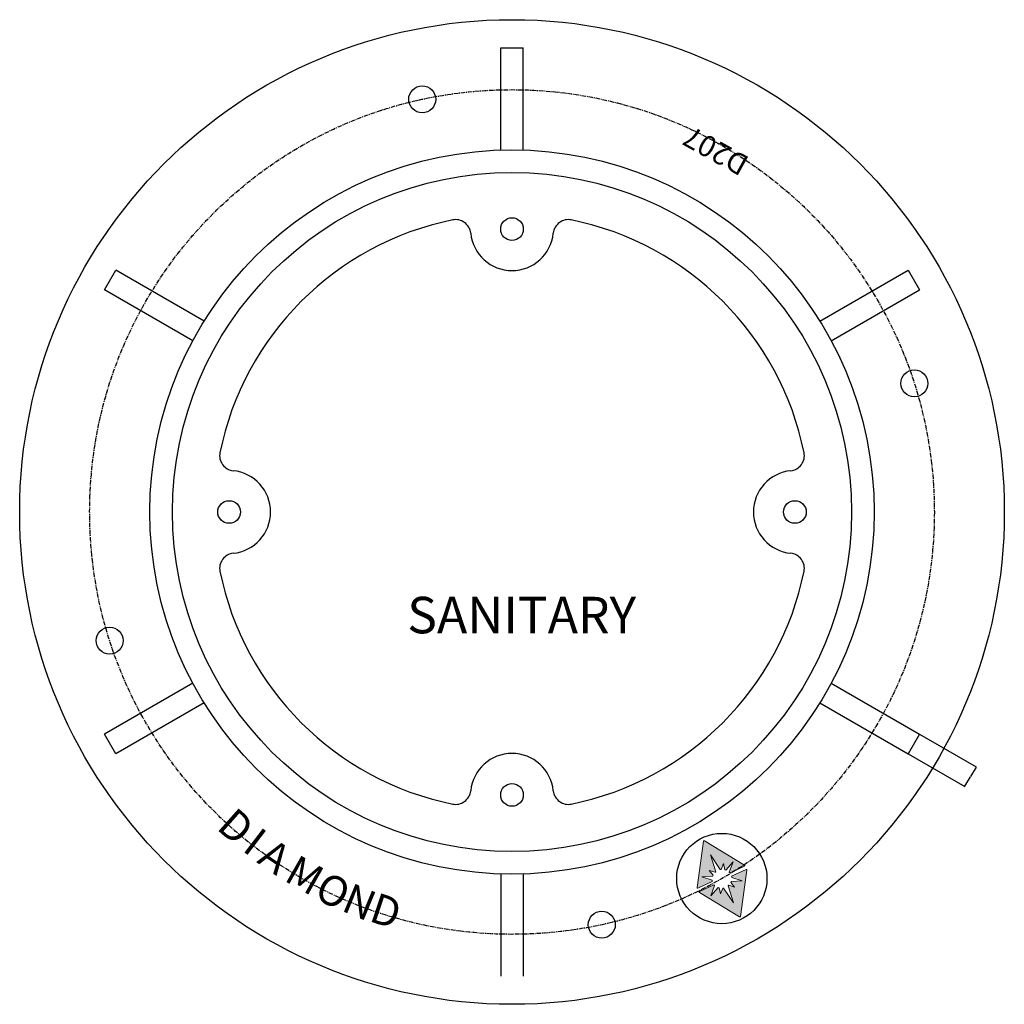
# Model space of a CAD drawing. Extents: x -2250 to 59940, y -20855 to 6070.
# Drawn here: x 58747 to 59576, y -16396 to -15567 of the extents above; entities that cross this region are included whole.
import ezdxf

# ---------------------------------------------------------------- set-up
doc = ezdxf.new("R2010")
doc.units = 0
doc.linetypes.add('CENTER', pattern=[0.6, 0.375, -0.075, 0.075, -0.075])
doc.layers.get('0').update_dxf_attribs({"lineweight": 9})
doc.layers.get('Defpoints').update_dxf_attribs({"lineweight": 9})
doc.layers.add('DETAILS', color=7, linetype='Continuous')
doc.layers.add('DIMS', color=1, linetype='Continuous')
doc.styles.add('1', font='swissc.ttf', dxfattribs={"height": 1})
doc.styles.add('2', font='swissc.ttf', dxfattribs={"height": 2})
doc.styles.get("Standard").update_dxf_attribs({"font": 'arial.ttf'})
doc.dimstyles.get("Standard").update_dxf_attribs({"dimtxt": 0.18, "dimasz": 0.18, "dimexe": 0.18, "dimexo": 0.0625, "dimgap": 0.09, "dimtad": 0, "dimtih": 1, "dimtoh": 1, "dimdec": 4, "dimzin": 0, "dimdsep": 46, "dimtxsty": 'Standard', "dimcen": 0.09, "dimadec": 0, "dimazin": 0, "dimtfac": 1, "dimtdec": 4, "dimtofl": 0, "dimtmove": 0, "dimatfit": 3, "dimfxl": 1, "dimtolj": 1, "dimtzin": 0, "dimarcsym": 0})

# ---------------------------------------------------------------- blocks, each defined once
blk = doc.blocks.new('*D229')
at = {"layer": 'Defpoints', "color": 0, "ltscale": 10, "transparency": 16777216}
for p in [(59504.76, -16168.37), (59495.24, -16184.87), (59552.41, -16195.88)]:
    blk.add_point(p, dxfattribs=at)
at = {"layer": 'DIMS', "color": 0, "lineweight": -2, "ltscale": 10, "transparency": 16777216}
for p, q in [((59504.82, -16168.4), (59552.56, -16195.97)), ((59495.29, -16184.9), (59543.04, -16212.47)), ((59552.32, -16196.04), (59547.75, -16203.95)), ((59542.97, -16212.22), (59547.54, -16204.31))]:
    blk.add_line(p, q, dxfattribs=at)
at = {"layer": 'DIMS', "color": 0, "ltscale": 10, "transparency": 16777216}
for points in [[(59552.29, -16196.02), (59552.34, -16196.05), (59552.41, -16195.88)], [(59542.95, -16212.21), (59543, -16212.24), (59542.88, -16212.38)]]:
    blk.add_solid(points, dxfattribs=at)
at = {"layer": 'DIMS', "color": 0, "ltscale": 10, "transparency": 16777216, "insert": (59547.64, -16204.13), "char_height": 0.18, "attachment_point": 5}
blk.add_mtext('\\A1;19.0500', dxfattribs=at)

msp = doc.modelspace()

# ---------------------------------------------------------------- hatches: boundary and pattern name
msp.add_hatch(color=256).paths.add_polyline_path([(59317.5497, -16297.47052, 0.596987152), (59318.25054, -16297.98442), (59330.34853, -16292.23414, -0.027206375), (59330.2378, -16291.30668), (59321.55945, -16288.35251), (59330.71468, -16287.88072, -0.023805938), (59331.02444, -16287.12424), (59327.82534, -16282.97725), (59332.79963, -16284.61683, -0.021739465), (59333.35522, -16284.11816), (59328.90983, -16269.92619), (59337.10781, -16282.33452, -0.021739465), (59337.84531, -16282.21857), (59339.71484, -16277.32606), (59340.91055, -16282.42528, -0.023805938), (59341.69274, -16282.66275), (59347.83946, -16275.86138), (59344.65046, -16284.45621, -0.027206375), (59345.29973, -16285.1277), (59357.39771, -16279.37741, 0.596987152), (59357.44175, -16278.50946), (59323.73002, -16258.06782, 0.539045387), (59322.98514, -16258.42187)])
at = {"layer": 'DETAILS', "true_color": 0x6ab4cd}
h = msp.add_hatch(color=143, dxfattribs=at)
h.set_gradient(color1=(102, 178, 204), one_color=1, tint=1, name='INVCURVED')
h.paths.add_polyline_path([(59348.07737, -16310.25264), (59339.87939, -16297.84432, -0.021739465), (59339.14189, -16297.96026), (59337.27236, -16302.85278), (59336.07665, -16297.75355, -0.023805938), (59335.29446, -16297.51609), (59329.14774, -16304.31745), (59332.33674, -16295.72263, -0.027206375), (59331.68748, -16295.05113), (59319.58949, -16300.80142, 0.596987152), (59319.54545, -16301.66937), (59353.25718, -16322.11101, 0.539045387), (59354.00206, -16321.75696), (59359.4375, -16282.70831, 0.596987152), (59358.73666, -16282.19441), (59346.63867, -16287.94469, -0.027206375), (59346.7494, -16288.87216), (59355.42775, -16291.82632), (59346.27252, -16292.29811, -0.023805938), (59345.96276, -16293.05459), (59349.16186, -16297.20158), (59344.18757, -16295.56201, -0.021739465), (59343.63198, -16296.06067)])
h = msp.add_hatch(color=143, dxfattribs=at)
h.set_gradient(color1=(102, 178, 204), one_color=1, tint=1, name='INVCURVED')
h.paths.add_polyline_path([(59353.25718, -16322.11101, 0.539045387), (59354.00206, -16321.75696), (59359.4375, -16282.70831, 0.596987152), (59358.73666, -16282.19441), (59346.63867, -16287.94469, -0.027206375), (59346.7494, -16288.87216), (59355.42775, -16291.82632), (59346.27252, -16292.29811, -0.023805938), (59345.96276, -16293.05459), (59349.16186, -16297.20158), (59344.18757, -16295.56201, -0.021739465), (59343.63198, -16296.06067), (59348.07737, -16310.25264), (59339.87939, -16297.84432, -0.021739465), (59339.14189, -16297.96026), (59337.27236, -16302.85278), (59336.07665, -16297.75355, -0.023805938), (59335.29446, -16297.51609), (59329.14774, -16304.31745), (59332.33674, -16295.72263, -0.027206375), (59331.68748, -16295.05113), (59319.58949, -16300.80142, 0.596987152), (59319.54545, -16301.66937)])
at = {"layer": 'DETAILS'}
h = msp.add_hatch(color=256, dxfattribs=at)
h.set_gradient(color1=(102, 178, 204), color2=(83, 169, 198), one_color=1, tint=0.55, name='HEMISPHERICAL')
h.paths.add_polyline_path([(59348.07737, -16310.25264), (59339.87939, -16297.84432, -0.021739465), (59339.14189, -16297.96026), (59337.27236, -16302.85278), (59336.07665, -16297.75355, -0.023805938), (59335.29446, -16297.51609), (59329.14774, -16304.31745), (59332.33674, -16295.72263, -0.027206375), (59331.68748, -16295.05113), (59319.58949, -16300.80142, 0.596987152), (59319.54545, -16301.66937), (59353.25718, -16322.11101, 0.539045387), (59354.00206, -16321.75696), (59359.4375, -16282.70831, 0.596987152), (59358.73666, -16282.19441), (59346.63867, -16287.94469, -0.027206375), (59346.7494, -16288.87216), (59355.42775, -16291.82632), (59346.27252, -16292.29811, -0.023805938), (59345.96276, -16293.05459), (59349.16186, -16297.20158), (59344.18757, -16295.56201, -0.021739465), (59343.63198, -16296.06067)])

# ---------------------------------------------------------------- linework, layer by layer
for p, q in [((59322.98514, -16258.42187), (59317.5497, -16297.47052)), ((59323.73002, -16258.06782), (59357.44175, -16278.50946)), ((59333.35522, -16284.11816), (59328.90983, -16269.92619)), ((59337.10781, -16282.33452), (59328.90983, -16269.92619)), ((59331.02444, -16287.12424), (59327.82534, -16282.97725)), ((59332.79963, -16284.61683), (59327.82534, -16282.97725)), ((59337.84531, -16282.21857), (59339.71484, -16277.32606)), ((59340.91055, -16282.42528), (59339.71484, -16277.32606)), ((59341.69274, -16282.66275), (59347.83946, -16275.86138)), ((59344.65046, -16284.45621), (59347.83946, -16275.86138)), ((59345.29973, -16285.1277), (59357.39771, -16279.37741)), ((59358.73666, -16282.19441), (59346.63867, -16287.94469)), ((59354.00206, -16321.75696), (59359.4375, -16282.70831)), ((59330.71468, -16287.88072), (59321.55945, -16288.35251)), ((59330.2378, -16291.30668), (59321.55945, -16288.35251)), ((59346.7494, -16288.87216), (59355.42775, -16291.82632)), ((59318.25054, -16297.98442), (59330.34853, -16292.23414)), ((59331.68748, -16295.05113), (59319.58949, -16300.80142)), ((59332.33674, -16295.72263), (59329.14774, -16304.31745)), ((59335.29446, -16297.51609), (59329.14774, -16304.31745)), ((59336.07665, -16297.75355), (59337.27236, -16302.85278)), ((59339.14189, -16297.96026), (59337.27236, -16302.85278)), ((59339.87939, -16297.84432), (59348.07737, -16310.25264)), ((59343.63198, -16296.06067), (59348.07737, -16310.25264)), ((59344.18757, -16295.56201), (59349.16186, -16297.20158)), ((59345.96276, -16293.05459), (59349.16186, -16297.20158)), ((59346.27252, -16292.29811), (59355.42775, -16291.82632)), ((59353.25718, -16322.11101), (59319.54545, -16301.66937))]:
    msp.add_line(p, q)
at = {"linetype": 'Continuous'}
msp.add_circle((59161.79424, -15981.36008), 285.75, dxfattribs=at)
for centre, radius, start, end in [((59323.47407, -16258.48993), 0.49365, 58.76880683, 172.07553664), ((59338.80931, -16290.75364), 8.58933, 96.44400446, 101.42553812), ((59338.80931, -16290.75364), 8.58933, 70.38493635, 75.83982517), ((59357.1858, -16278.93157), 0.49365, 295.42217174, 58.76880683), ((59358.94857, -16282.64026), 0.49365, 352.07553664, 115.42217174), ((59338.80931, -16290.75364), 8.58933, 183.69166616, 189.92537023), ((59338.80931, -16290.75364), 8.58933, 155.00451831, 160.45940713), ((59338.80931, -16290.75364), 8.58933, 129.41880535, 134.40033901), ((59338.80931, -16290.75364), 8.58933, 40.91897324, 47.15267732), ((59338.17789, -16289.4252), 8.58933, 3.69166616, 9.92537023), ((59318.03863, -16297.53858), 0.49365, 172.07553664, 295.42217174), ((59338.17789, -16289.4252), 8.58933, 220.91897324, 227.15267732), ((59338.17789, -16289.4252), 8.58933, 250.38493635, 255.83982517), ((59338.17789, -16289.4252), 8.58933, 276.44400446, 281.42553812), ((59338.17789, -16289.4252), 8.58933, 309.41880535, 314.40033901), ((59338.17789, -16289.4252), 8.58933, 335.00451831, 340.45940713), ((59319.8014, -16301.24727), 0.49365, 115.42217174, 238.76880683), ((59353.51313, -16321.68891), 0.49365, 238.76880683, 352.07553664)]:
    msp.add_arc(centre, radius, start, end)
at = {"layer": 'DETAILS', "color": 7}
for p, q in [((59152.26924, -15676.56008), (59152.26924, -15590.83508)), ((59152.26924, -15590.83508), (59171.31924, -15590.83508)), ((59171.31924, -15676.56008), (59171.31924, -15590.83508)), ((58818.82717, -15794.34648), (58828.35217, -15777.84869)), ((58902.5922, -15820.71119), (58828.35217, -15777.84869)), ((59420.99629, -15820.71119), (59495.23631, -15777.84869)), ((59495.23631, -15777.84869), (59504.76131, -15794.34648)), ((58893.0672, -15837.20898), (58818.82717, -15794.34648)), ((59430.52129, -15837.20898), (59504.76131, -15794.34648)), ((58893.0672, -16125.51119), (58818.82717, -16168.37369)), ((59430.52129, -16125.51119), (59504.76131, -16168.37369)), ((58902.5922, -16142.00898), (58828.35217, -16184.87148)), ((59420.99629, -16142.00898), (59495.23631, -16184.87148)), ((58828.35217, -16184.87148), (58818.82717, -16168.37369)), ((59504.76131, -16168.37369), (59495.23631, -16184.87148)), ((59152.26924, -16286.16008), (59152.26924, -16371.88508)), ((59171.31924, -16286.16008), (59171.31924, -16371.88508))]:
    msp.add_line(p, q, dxfattribs=at)
at = {"layer": 'DETAILS'}
msp.add_circle((59161.79424, -15981.36008), 414.3375, dxfattribs=at)
at = {"layer": 'DETAILS', "color": 7}
for centre, radius in [((59086.23033, -15634.03732), 11.3552), ((59161.79424, -15981.36008), 304.8), ((59161.79424, -15981.36008), 285.75), ((59161.79424, -15743.23508), 9.525), ((59500.36654, -15873.13897), 11.3552), ((58923.66924, -15981.36008), 9.525), ((59399.91924, -15981.36008), 9.525), ((58823.22195, -16089.5812), 11.3552), ((59161.79424, -16219.48508), 9.525), ((59338.37689, -16289.84387), 37.99285), ((59237.35816, -16328.68285), 11.3552)]:
    msp.add_circle(centre, radius, dxfattribs=at)
for centre, radius, start, end in [((59161.79424, -15981.36008), 250.825, 101.47834095, 168.52165905), ((59114.40797, -15747.99758), 12.7, 5.73917048, 101.47834095), ((59209.18052, -15747.99758), 12.7, 78.52165905, 174.26082952), ((59161.79424, -15981.36008), 250.825, 11.47834095, 78.52165905), ((59161.79424, -15743.23508), 34.925, 185.73917048, 354.26082952), ((58928.43174, -15933.97381), 12.7, 168.52165905, 264.26082952), ((59395.15674, -15933.97381), 12.7, 275.73917048, 11.47834095), ((58923.66924, -15981.36008), 34.925, 275.73917048, 84.26082952), ((59399.91924, -15981.36008), 34.925, 95.73917048, 264.26082952), ((58928.43174, -16028.74636), 12.7, 95.73917048, 191.47834095), ((59395.15674, -16028.74636), 12.7, 348.52165905, 84.26082952), ((59161.79424, -15981.36008), 250.825, 191.47834095, 258.52165905), ((59161.79424, -15981.36008), 250.825, 281.47834095, 348.52165905), ((59161.79424, -16219.48508), 34.925, 5.73917048, 174.26082952), ((59114.40797, -16214.72258), 12.7, 258.52165905, 354.26082952), ((59209.18052, -16214.72258), 12.7, 185.73917048, 281.47834095)]:
    msp.add_arc(centre, radius, start, end, dxfattribs=at)
at = {"layer": 'DIMS', "linetype": 'CENTER', "ltscale": 10}
msp.add_circle((59161.79424, -15981.36008), 355.44762, dxfattribs=at)

# ---------------------------------------------------------------- texts
at = {"layer": 'DETAILS', "color": 7, "style": '2'}
for s, height, rotation, p in [('D207', 17.78, 150.93034489, (59362.60172, -15683.5929, 0)), ('D', 25.4, 318.37086894, (58912.21803, -16247.56252, 0)), ('I', 25.4, 322.59655274, (58933.86615, -16265.82263, 0)), ('A', 25.4, 325.68903115, (58946.30775, -16275.95097, 0)), ('M', 25.4, 330.41643388, (58968.92731, -16291.07607, 0)), ('O', 25.4, 332.51311714, (58993.97354, -16305.53975, 0)), ('N', 25.4, 337.48085208, (59017.09696, -16316.50217, 0)), ('D', 25.4, 341.44337303, (59040.36955, -16325.30344, 0))]:
    msp.add_text(s, height=height, rotation=rotation, dxfattribs=at).set_placement(p)
at = {"layer": 'DETAILS', "color": 7, "insert": (57672.97032, -16052.73215), "char_height": 30.734, "attachment_point": 1, "style": '1'}
msp.add_mtext_dynamic_manual_height_columns('\\pi45.574;SANITARY', width=253.4996279, gutter_width=10, heights=[0], dxfattribs=at)

# ---------------------------------------------------------------- dimensions: what is measured, and where the dimension line sits
at = {"layer": 'DIMS', "ltscale": 10}
dim = msp.add_aligned_dim(p1=(59495.23631, -16184.87148), p2=(59504.76131, -16168.37369), distance=-55.01618, dimstyle='Standard', dxfattribs=at)
dim.commit()
dim.dimension.update_dxf_attribs({"geometry": '*D229', "text_midpoint": (59547.64423, -16204.13067)})

doc.saveas('drawing.dxf')
